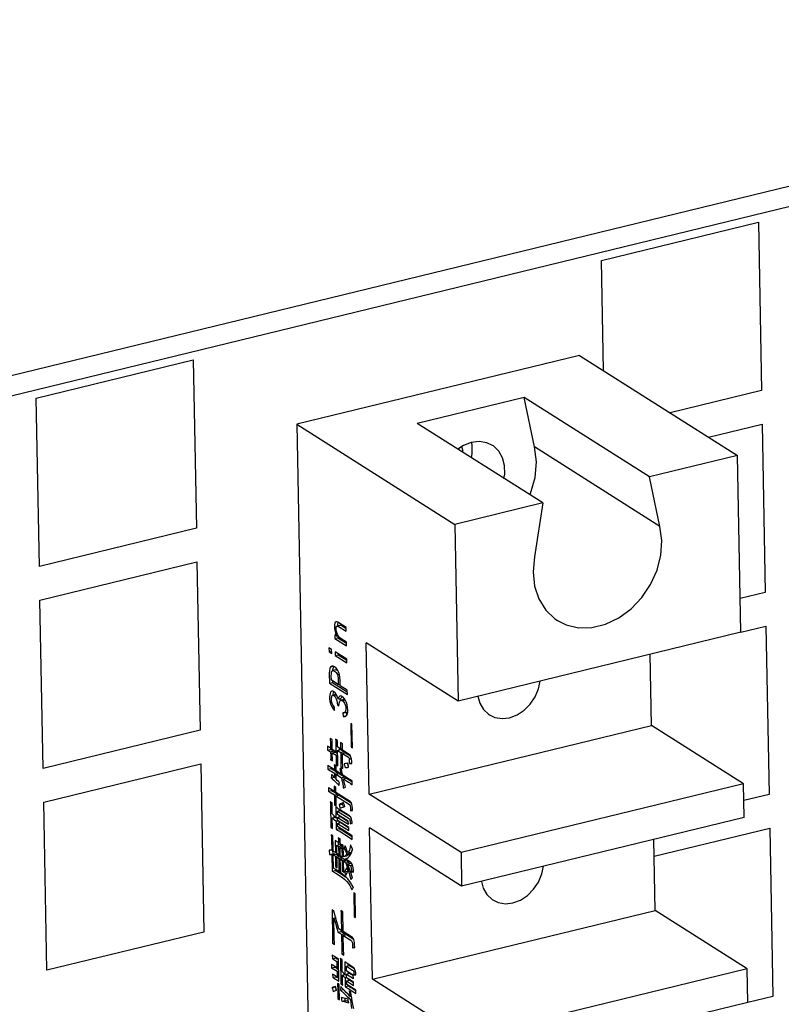
# Model space of a CAD drawing. Units: millimetres. Extents: x 1562 to 5297, y -795 to 1846.
# Drawn here: x 5089 to 5131, y 966 to 1020 of the extents above; entities that cross this region are included whole.
import ezdxf

# ---------------------------------------------------------------- set-up
doc = ezdxf.new("R2010")
doc.units = ezdxf.units.MM
doc.header["$LTSCALE"] = 23.1
doc.layers.get('0').update_dxf_attribs({"linetype": 'CONTINUOUS'})

msp = doc.modelspace()

# ---------------------------------------------------------------- linework, layer by layer
at = {"linetype": 'Continuous'}
for p, q in [((4741.31, 915.55), (5168.926, 1019.769)), ((4741.331, 914.442), (5168.947, 1018.661)), ((5121.203, 1006.562), (5129.807, 1008.659)), ((5129.807, 1008.659), (5129.98, 999.43)), ((5121.316, 1000.524), (5121.203, 1006.562)), ((5120.004, 1001.356), (5104.517, 997.582)), ((5120.004, 1001.356), (5128.663, 995.864)), ((5090.229, 999.013), (5098.833, 1001.11)), ((5098.833, 1001.11), (5099.005, 991.881)), ((5090.401, 989.784), (5090.229, 999.013)), ((5116.973, 999.052), (5111.114, 997.624)), ((5123.849, 994.691), (5116.973, 999.052)), ((5117.532, 996.342), (5116.973, 999.052)), ((5129.98, 999.43), (5124.967, 998.208)), ((5104.517, 997.582), (5113.176, 992.09)), ((5104.517, 997.582), (5105.367, 952.024)), ((5117.99, 993.263), (5111.114, 997.624)), ((5127.079, 996.869), (5130.014, 997.584)), ((5130.014, 997.584), (5130.186, 988.356)), ((5113.62, 996.092), (5113.554, 996.363)), ((5114.119, 996.448), (5114.082, 996.586)), ((5124.408, 991.981), (5117.532, 996.342)), ((5113.393, 996.178), (5113.396, 996.234)), ((5113.394, 996.259), (5113.396, 996.234)), ((5128.663, 995.864), (5123.849, 994.691)), ((5128.844, 986.174), (5128.663, 995.864)), ((5124.408, 991.981), (5123.849, 994.691)), ((5117.99, 993.263), (5113.176, 992.09)), ((5117.99, 993.263), (5117.536, 990.307)), ((5113.176, 992.09), (5113.356, 982.4)), ((5099.005, 991.881), (5090.401, 989.784)), ((5090.436, 987.938), (5099.04, 990.035)), ((5099.04, 990.035), (5099.212, 980.807)), ((5130.186, 988.356), (5128.809, 988.02)), ((5090.608, 978.71), (5090.436, 987.938)), ((5106.707, 986.75), (5106.668, 986.75)), ((5106.761, 986.726), (5106.707, 986.75)), ((5106.746, 986.637), (5106.74, 986.522)), ((5106.764, 986.714), (5106.746, 986.637)), ((5107.213, 986.44), (5106.761, 986.726)), ((5106.707, 985.961), (5106.587, 986.037)), ((5106.587, 986.037), (5106.591, 985.83)), ((5106.697, 986.5), (5106.725, 986.515)), ((5106.897, 986.557), (5106.725, 986.515)), ((5106.799, 985.953), (5106.745, 986.05)), ((5106.805, 986.494), (5107.217, 986.232)), ((5106.977, 986.536), (5107.214, 986.385)), ((5107.217, 986.232), (5107.213, 986.44)), ((5128.844, 986.174), (5113.356, 982.4)), ((5128.844, 986.174), (5130.221, 986.51)), ((5130.221, 986.51), (5130.393, 977.281)), ((5106.591, 985.83), (5106.763, 985.872)), ((5106.591, 985.83), (5107.232, 985.423)), ((5106.707, 985.961), (5106.784, 985.98)), ((5106.761, 985.974), (5106.763, 985.872)), ((5106.763, 985.872), (5107.229, 985.576)), ((5106.862, 985.875), (5106.799, 985.953)), ((5106.936, 985.816), (5106.862, 985.875)), ((5107.228, 985.631), (5106.936, 985.816)), ((5107.232, 985.423), (5107.228, 985.631)), ((5113.356, 982.4), (5108.314, 985.598)), ((5108.469, 977.292), (5108.314, 985.598)), ((5106.421, 985.22), (5106.273, 985.315)), ((5106.273, 985.315), (5106.277, 985.107)), ((5106.277, 985.107), (5106.423, 985.143)), ((5106.277, 985.107), (5106.425, 985.013)), ((5106.425, 985.013), (5106.421, 985.22)), ((5107.246, 984.698), (5106.605, 985.104)), ((5106.605, 985.104), (5106.608, 984.897)), ((5106.78, 984.993), (5106.781, 984.939)), ((5123.956, 981.067), (5123.883, 984.965)), ((5106.608, 984.897), (5106.781, 984.939)), ((5106.608, 984.897), (5107.249, 984.49)), ((5106.781, 984.939), (5107.247, 984.643)), ((5107.249, 984.49), (5107.246, 984.698)), ((5106.293, 983.918), (5106.303, 983.379)), ((5106.366, 984.272), (5106.514, 984.308)), ((5106.417, 983.976), (5106.438, 984.042)), ((5106.497, 984.316), (5106.437, 984.315)), ((5106.438, 984.042), (5106.478, 984.072)), ((5106.472, 984.115), (5106.47, 984.066)), ((5106.497, 984.229), (5106.472, 984.115)), ((5106.65, 984.114), (5106.478, 984.072)), ((5106.58, 984.279), (5106.497, 984.316)), ((5106.531, 984.301), (5106.497, 984.229)), ((5106.735, 983.853), (5106.841, 983.879)), ((5106.801, 983.996), (5106.742, 984.11)), ((5106.303, 983.379), (5106.475, 983.421)), ((5106.303, 983.379), (5107.282, 982.759)), ((5106.407, 983.549), (5106.403, 983.787)), ((5106.785, 983.309), (5106.407, 983.549)), ((5106.474, 983.507), (5106.475, 983.421)), ((5106.475, 983.421), (5107.279, 982.911)), ((5106.781, 983.548), (5106.785, 983.309)), ((5106.785, 983.309), (5106.892, 983.335)), ((5106.894, 983.24), (5106.888, 983.541)), ((5106.441, 982.943), (5106.433, 982.941)), ((5106.49, 982.939), (5106.441, 982.943)), ((5106.503, 982.861), (5106.485, 982.771)), ((5106.526, 982.92), (5106.503, 982.861)), ((5107.277, 982.997), (5106.894, 983.24)), ((5107.282, 982.759), (5107.277, 982.997)), ((5106.409, 982.568), (5106.424, 982.647)), ((5106.485, 982.771), (5106.481, 982.715)), ((5106.653, 982.757), (5106.481, 982.715)), ((5106.542, 982.705), (5106.683, 982.739)), ((5106.542, 982.705), (5106.593, 982.663)), ((5106.772, 982.519), (5106.721, 982.66)), ((5106.772, 982.519), (5106.944, 982.56)), ((5106.818, 982.13), (5106.83, 982.242)), ((5106.858, 982.54), (5106.876, 982.485)), ((5106.889, 982.678), (5106.871, 982.671)), ((5106.876, 982.485), (5106.891, 982.418)), ((5106.921, 982.679), (5106.889, 982.678)), ((5106.983, 982.658), (5106.921, 982.679)), ((5107.104, 982.489), (5106.932, 982.447)), ((5106.97, 982.631), (5106.944, 982.56)), ((5106.983, 982.652), (5106.97, 982.631)), ((5107.053, 982.607), (5106.983, 982.658)), ((5106.994, 982.439), (5107.155, 982.479)), ((5106.994, 982.439), (5107.046, 982.398)), ((5107.233, 982.318), (5107.182, 982.436)), ((5106.582, 982.065), (5106.51, 982.165)), ((5106.568, 981.889), (5106.582, 982.065)), ((5106.744, 982.177), (5106.825, 982.197)), ((5106.744, 982.177), (5106.818, 982.13)), ((5107.081, 981.757), (5107.035, 981.757)), ((5107.035, 981.757), (5107.055, 981.56)), ((5107.081, 981.757), (5107.254, 981.799)), ((5107.208, 981.788), (5107.227, 981.602)), ((5107.303, 981.798), (5107.309, 981.922)), ((5107.055, 981.56), (5107.227, 981.602)), ((5107.158, 981.548), (5107.197, 981.565)), ((5107.197, 981.565), (5107.248, 981.62)), ((5107.533, 981.134), (5107.464, 981.178)), ((5107.464, 981.178), (5107.488, 979.871)), ((5099.212, 980.807), (5090.608, 978.71)), ((5107.557, 979.828), (5107.533, 981.134)), ((5108.469, 977.292), (5123.956, 981.067)), ((5128.998, 977.869), (5123.956, 981.067)), ((5106.446, 980.287), (5106.343, 980.352)), ((5106.352, 980.151), (5106.358, 979.809)), ((5106.741, 980.243), (5106.638, 980.308)), ((5106.647, 980.114), (5106.656, 979.62)), ((5107.01, 980.052), (5106.901, 980.121)), ((5106.187, 979.928), (5106.191, 979.711)), ((5106.191, 979.711), (5106.363, 979.753)), ((5106.358, 979.809), (5106.298, 979.848)), ((5106.358, 979.809), (5106.448, 979.831)), ((5106.362, 979.809), (5106.363, 979.753)), ((5106.362, 979.622), (5106.534, 979.664)), ((5106.45, 979.751), (5106.446, 979.989)), ((5106.656, 979.62), (5106.45, 979.751)), ((5106.453, 979.564), (5106.626, 979.606)), ((5106.453, 979.564), (5106.659, 979.434)), ((5106.456, 979.409), (5106.453, 979.564)), ((5106.466, 979.705), (5106.534, 979.664)), ((5106.534, 979.664), (5106.535, 979.584)), ((5106.626, 979.606), (5106.748, 979.529)), ((5106.656, 979.62), (5106.746, 979.642)), ((5106.742, 979.884), (5106.74, 979.977)), ((5106.913, 979.775), (5106.742, 979.884)), ((5106.745, 979.697), (5106.917, 979.739)), ((5106.745, 979.697), (5106.917, 979.588)), ((5106.755, 979.179), (5106.745, 979.697)), ((5106.825, 979.831), (5106.827, 979.717)), ((5106.913, 979.775), (5107.01, 979.798)), ((5106.917, 979.739), (5107.089, 979.63)), ((5106.917, 979.588), (5107.089, 979.63)), ((5107.388, 979.474), (5107.011, 979.713)), ((5107.014, 979.526), (5107.186, 979.568)), ((5107.089, 979.63), (5107.09, 979.545)), ((5107.186, 979.568), (5107.445, 979.404)), ((5107.488, 979.871), (5107.556, 979.888)), ((5107.488, 979.871), (5107.557, 979.828)), ((5106.364, 979.18), (5106.464, 979.205)), ((5106.364, 979.18), (5106.468, 979.115)), ((5106.659, 979.434), (5106.75, 979.456)), ((5107.014, 979.526), (5107.34, 979.32)), ((5107.024, 979.018), (5107.014, 979.526)), ((5107.399, 979.221), (5107.499, 979.246)), ((5107.403, 978.972), (5107.399, 979.221)), ((5107.526, 979.003), (5107.419, 978.977)), ((5090.642, 976.864), (5099.246, 978.961)), ((5099.246, 978.961), (5099.418, 969.732)), ((5106.206, 978.881), (5106.21, 978.663)), ((5106.21, 978.663), (5106.382, 978.705)), ((5106.384, 978.748), (5106.322, 978.788)), ((5106.381, 978.748), (5106.382, 978.705)), ((5106.382, 978.705), (5106.444, 978.669)), ((5106.573, 978.628), (5106.384, 978.748)), ((5106.387, 978.561), (5106.576, 978.441)), ((5106.444, 978.669), (5106.504, 978.636)), ((5106.504, 978.636), (5106.559, 978.603)), ((5106.559, 978.603), (5106.748, 978.483)), ((5106.665, 978.836), (5106.562, 978.901)), ((5106.573, 978.628), (5106.664, 978.65)), ((5106.576, 978.441), (5106.748, 978.483)), ((5106.664, 978.908), (5106.764, 978.933)), ((5106.664, 978.908), (5106.767, 978.843)), ((5106.922, 978.407), (5106.664, 978.57)), ((5106.748, 978.483), (5106.75, 978.403)), ((5106.926, 978.773), (5107.032, 978.798)), ((5106.926, 978.773), (5107.035, 978.704)), ((5107.035, 978.704), (5107.031, 978.805)), ((5107.153, 978.742), (5107.18, 978.749)), ((5107.307, 978.992), (5107.242, 978.981)), ((5107.285, 978.989), (5107.298, 978.934)), ((5107.298, 978.934), (5107.312, 978.859)), ((5107.312, 978.859), (5107.325, 978.783)), ((5107.352, 978.791), (5107.325, 978.784)), ((5107.35, 978.77), (5107.335, 978.841)), ((5107.403, 978.972), (5107.42, 978.977)), ((5106.4, 978.184), (5106.572, 978.226)), ((5106.535, 978.255), (5106.494, 978.299)), ((5106.58, 978.213), (5106.535, 978.255)), ((5106.576, 978.441), (5106.58, 978.213)), ((5106.58, 978.213), (5106.671, 978.235)), ((5106.586, 978.215), (5106.632, 978.175)), ((5106.632, 978.175), (5106.672, 978.138)), ((5106.668, 978.383), (5106.84, 978.425)), ((5106.668, 978.383), (5106.96, 978.198)), ((5106.673, 978.114), (5106.668, 978.383)), ((5106.732, 978.051), (5106.673, 978.114)), ((5106.84, 978.425), (5107.132, 978.24)), ((5106.922, 978.407), (5107.007, 978.427)), ((5106.96, 978.198), (5107.132, 978.24)), ((5107.345, 978.138), (5107.025, 978.341)), ((5107.068, 978.129), (5107.24, 978.171)), ((5107.068, 978.129), (5107.349, 977.951)), ((5107.132, 978.24), (5107.151, 978.146)), ((5107.24, 978.171), (5107.521, 977.993)), ((5107.545, 978.021), (5107.48, 978.056)), ((5107.521, 977.993), (5107.546, 977.976)), ((5107.549, 977.814), (5107.545, 978.021)), ((5106.24, 977.661), (5106.244, 977.453)), ((5106.244, 977.453), (5106.416, 977.495)), ((5106.567, 977.443), (5106.378, 977.563)), ((5106.415, 977.539), (5106.416, 977.495)), ((5106.519, 977.437), (5106.57, 977.408)), ((5106.653, 977.665), (5106.556, 977.727)), ((5106.565, 977.537), (5106.567, 977.443)), ((5106.567, 977.443), (5106.65, 977.464)), ((5106.57, 977.408), (5106.742, 977.299)), ((5106.652, 977.389), (5106.651, 977.461)), ((5107.431, 976.895), (5106.652, 977.389)), ((5107.055, 977.636), (5107.096, 977.648)), ((5128.998, 977.869), (5113.511, 974.094)), ((5129.033, 976.023), (5128.998, 977.869)), ((5090.815, 967.635), (5090.642, 976.864)), ((5106.443, 976.815), (5106.345, 976.877)), ((5106.398, 977.366), (5106.57, 977.257)), ((5106.57, 977.257), (5106.742, 977.299)), ((5106.656, 977.202), (5106.828, 977.244)), ((5106.656, 977.202), (5107.394, 976.734)), ((5106.659, 977.047), (5106.656, 977.202)), ((5106.742, 977.299), (5106.744, 977.224)), ((5106.828, 977.244), (5107.497, 976.82)), ((5113.511, 974.094), (5108.469, 977.292)), ((5130.393, 977.281), (5129.016, 976.946)), ((5106.448, 976.207), (5106.443, 976.497)), ((5106.575, 976.711), (5106.669, 976.734)), ((5106.575, 976.711), (5106.672, 976.649)), ((5106.645, 976.595), (5106.656, 976.004)), ((5106.734, 976.364), (5106.906, 976.406)), ((5106.734, 976.364), (5107.38, 975.954)), ((5106.737, 976.188), (5106.734, 976.364)), ((5106.857, 976.45), (5106.785, 976.496)), ((5106.82, 976.474), (5106.821, 976.385)), ((5106.907, 976.756), (5106.829, 976.713)), ((5106.829, 976.713), (5107.001, 976.755)), ((5107.406, 976.101), (5106.857, 976.45)), ((5106.889, 976.521), (5106.976, 976.556)), ((5106.906, 976.406), (5107.447, 976.063)), ((5107.07, 976.837), (5106.907, 976.756)), ((5107.45, 976.472), (5107.452, 976.38)), ((5107.565, 976.418), (5107.491, 976.4)), ((5106.452, 975.999), (5106.617, 976.04)), ((5106.452, 975.999), (5106.659, 975.807)), ((5106.456, 975.771), (5106.452, 975.999)), ((5106.538, 976.116), (5106.54, 976.021)), ((5106.656, 976.004), (5106.588, 976.067)), ((5106.656, 976.004), (5106.74, 976.024)), ((5106.659, 975.807), (5106.776, 975.835)), ((5106.659, 975.807), (5106.667, 975.371)), ((5106.66, 976.008), (5106.742, 975.932)), ((5107.332, 975.81), (5106.737, 976.188)), ((5106.74, 976.022), (5106.912, 976.064)), ((5106.74, 976.022), (5107.335, 975.644)), ((5106.743, 975.856), (5106.74, 976.022)), ((5107.367, 975.46), (5106.743, 975.856)), ((5106.826, 976.131), (5106.828, 976.045)), ((5106.832, 975.799), (5106.834, 975.711)), ((5106.912, 976.064), (5107.332, 975.797)), ((5107.335, 975.644), (5107.332, 975.81)), ((5107.493, 975.985), (5107.467, 976.036)), ((5107.549, 975.683), (5107.537, 975.767)), ((5129.033, 976.023), (5113.546, 972.248)), ((5106.371, 975.477), (5106.466, 975.5)), ((5106.371, 975.477), (5106.469, 975.415)), ((5106.667, 975.371), (5106.839, 975.413)), ((5106.746, 975.69), (5106.918, 975.732)), ((5106.746, 975.69), (5107.37, 975.294)), ((5106.75, 975.514), (5106.746, 975.69)), ((5107.545, 975.009), (5106.75, 975.514)), ((5106.839, 975.457), (5106.839, 975.413)), ((5106.879, 975.247), (5107.343, 974.953)), ((5106.918, 975.732), (5107.367, 975.447)), ((5107.051, 975.289), (5107.515, 974.995)), ((5107.37, 975.294), (5107.367, 975.46)), ((5107.435, 975.727), (5107.437, 975.672)), ((5107.543, 975.708), (5107.482, 975.693)), ((5113.546, 972.248), (5108.503, 975.446)), ((5108.658, 967.141), (5108.503, 975.446)), ((5124.09, 973.891), (5130.427, 975.436)), ((5130.427, 975.436), (5130.599, 966.207)), ((5106.493, 975.01), (5106.402, 975.068)), ((5106.412, 974.806), (5106.423, 974.225)), ((5106.611, 974.761), (5106.623, 974.087)), ((5106.881, 974.836), (5106.784, 974.898)), ((5107.515, 974.995), (5107.546, 974.974)), ((5107.549, 974.812), (5107.545, 975.009)), ((5124.145, 970.915), (5124.073, 974.814)), ((5106.423, 974.225), (5106.502, 974.244)), ((5106.454, 974.229), (5106.466, 974.151)), ((5106.466, 974.151), (5106.477, 974.071)), ((5106.503, 974.164), (5106.495, 974.62)), ((5106.623, 974.087), (5106.503, 974.164)), ((5106.701, 974.489), (5106.873, 974.531)), ((5106.701, 974.489), (5106.798, 974.427)), ((5106.709, 974.033), (5106.701, 974.489)), ((5106.794, 974.635), (5106.731, 974.675)), ((5106.786, 974.635), (5106.788, 974.51)), ((5106.794, 974.635), (5106.88, 974.656)), ((5106.798, 974.427), (5106.97, 974.469)), ((5106.798, 974.427), (5106.807, 973.971)), ((5106.873, 974.531), (5106.97, 974.469)), ((5106.884, 974.373), (5107.056, 974.415)), ((5106.884, 974.373), (5106.981, 974.311)), ((5106.892, 973.917), (5106.884, 974.373)), ((5106.97, 974.469), (5106.972, 974.394)), ((5106.981, 974.311), (5107.06, 974.33)), ((5106.981, 974.311), (5106.99, 973.855)), ((5107.069, 973.877), (5107.057, 974.478)), ((5107.094, 974.342), (5107.2, 974.368)), ((5107.21, 974.342), (5107.165, 974.461)), ((5107.484, 974.44), (5107.458, 974.521)), ((5107.522, 974.361), (5107.484, 974.44)), ((5107.508, 974.155), (5107.486, 974.122)), ((5107.521, 974.125), (5107.57, 974.286)), ((5107.57, 974.286), (5107.522, 974.361)), ((5106.309, 973.98), (5106.481, 974.021)), ((5106.427, 973.986), (5106.6, 974.028)), ((5106.427, 973.986), (5106.444, 973.074)), ((5106.477, 974.071), (5106.481, 974.021)), ((5106.507, 973.967), (5106.679, 974.008)), ((5106.507, 973.967), (5106.627, 973.89)), ((5106.521, 973.241), (5106.507, 973.967)), ((5106.6, 974.028), (5106.6, 973.989)), ((5106.623, 974.087), (5106.708, 974.108)), ((5106.627, 973.89), (5106.799, 973.932)), ((5106.627, 973.89), (5106.632, 973.61)), ((5106.679, 974.008), (5106.799, 973.932)), ((5106.807, 973.971), (5106.709, 974.033)), ((5106.713, 973.836), (5106.885, 973.878)), ((5106.713, 973.836), (5106.81, 973.774)), ((5106.718, 973.577), (5106.713, 973.836)), ((5106.799, 973.932), (5106.801, 973.857)), ((5106.807, 973.971), (5106.891, 973.992)), ((5106.81, 973.774), (5106.982, 973.816)), ((5106.885, 973.878), (5106.982, 973.816)), ((5106.99, 973.855), (5106.892, 973.917)), ((5106.896, 973.72), (5107.068, 973.762)), ((5106.896, 973.72), (5106.993, 973.658)), ((5106.903, 973.357), (5106.896, 973.72)), ((5106.982, 973.816), (5106.984, 973.741)), ((5106.99, 973.855), (5107.069, 973.874)), ((5106.993, 973.658), (5107.166, 973.7)), ((5107.068, 973.762), (5107.166, 973.7)), ((5107.078, 973.879), (5107.069, 973.877)), ((5107.074, 973.607), (5107.246, 973.649)), ((5107.074, 973.607), (5107.194, 973.531)), ((5107.079, 973.327), (5107.074, 973.607)), ((5107.079, 973.877), (5107.162, 973.897)), ((5107.161, 973.899), (5107.251, 973.921)), ((5107.161, 973.746), (5107.19, 973.752)), ((5107.448, 973.565), (5107.161, 973.746)), ((5107.166, 973.7), (5107.167, 973.63)), ((5107.19, 973.752), (5107.244, 973.77)), ((5107.236, 974.055), (5107.253, 974.006)), ((5107.244, 973.77), (5107.321, 973.819)), ((5107.246, 973.649), (5107.366, 973.573)), ((5107.312, 973.944), (5107.251, 973.921)), ((5107.253, 974.006), (5107.425, 974.048)), ((5107.373, 973.987), (5107.312, 973.944)), ((5107.314, 974.08), (5107.486, 974.122)), ((5107.321, 973.819), (5107.396, 973.894)), ((5107.425, 974.048), (5107.373, 973.987)), ((5107.405, 974.102), (5107.425, 974.048)), ((5113.511, 974.094), (5113.546, 972.248)), ((5106.444, 973.074), (5106.617, 973.116)), ((5106.644, 973.162), (5106.521, 973.241)), ((5106.615, 973.18), (5106.617, 973.116)), ((5106.617, 973.116), (5106.852, 972.98)), ((5106.632, 973.324), (5106.727, 973.347)), ((5106.632, 973.324), (5106.729, 973.262)), ((5106.756, 973.089), (5106.644, 973.162)), ((5106.858, 973.021), (5106.756, 973.089)), ((5106.818, 973.083), (5106.912, 973.106)), ((5106.818, 973.083), (5106.915, 973.021)), ((5106.999, 973.081), (5107.087, 973.103)), ((5106.999, 973.081), (5107.09, 973.023)), ((5107.09, 973.023), (5107.087, 973.128)), ((5107.118, 973.025), (5107.29, 973.067)), ((5107.194, 973.531), (5107.366, 973.573)), ((5107.277, 973.197), (5107.255, 973.256)), ((5107.314, 973.113), (5107.29, 973.067)), ((5107.29, 973.011), (5107.332, 973.074)), ((5107.29, 973.067), (5107.307, 973.036)), ((5107.297, 973.466), (5107.469, 973.508)), ((5107.297, 973.466), (5107.44, 973.375)), ((5107.482, 972.937), (5107.297, 973.466)), ((5107.366, 973.573), (5107.396, 973.483)), ((5107.44, 973.375), (5107.573, 973.407)), ((5107.469, 973.508), (5107.548, 973.458)), ((5107.5, 973.145), (5107.503, 973.038)), ((5107.503, 973.038), (5107.623, 973.067)), ((5107.627, 973.02), (5107.618, 973.135)), ((5106.852, 972.98), (5107.047, 972.857)), ((5106.951, 972.957), (5106.858, 973.021)), ((5107.047, 972.857), (5107.2, 972.745)), ((5107.201, 972.861), (5107.247, 972.939)), ((5107.247, 972.939), (5107.29, 973.011)), ((5107.37, 972.57), (5107.289, 972.665)), ((5107.571, 972.687), (5107.482, 972.937)), ((5107.615, 972.178), (5107.532, 972.327)), ((5107.706, 971.843), (5107.637, 971.887)), ((5107.637, 971.887), (5107.662, 970.58)), ((5107.73, 970.537), (5107.706, 971.843)), ((5106.548, 970.877), (5106.445, 970.942)), ((5107.035, 970.845), (5106.932, 970.91)), ((5108.658, 967.141), (5124.145, 970.915)), ((5129.188, 967.717), (5124.145, 970.915)), ((5106.543, 970.501), (5106.637, 970.523)), ((5106.543, 970.501), (5106.629, 970.213)), ((5106.563, 969.443), (5106.543, 970.501)), ((5106.625, 970.565), (5106.625, 970.521)), ((5106.95, 970.509), (5106.963, 969.814)), ((5107.055, 969.756), (5107.035, 970.845)), ((5107.662, 970.58), (5107.729, 970.597)), ((5107.662, 970.58), (5107.73, 970.537)), ((5106.629, 970.213), (5106.67, 970.072)), ((5106.963, 969.814), (5106.815, 969.909)), ((5106.915, 969.845), (5106.933, 969.769)), ((5106.963, 969.814), (5107.053, 969.836)), ((5099.418, 969.732), (5090.815, 967.635)), ((5106.761, 969.727), (5106.933, 969.769)), ((5106.933, 969.769), (5107.011, 969.723)), ((5106.967, 969.607), (5107.139, 969.649)), ((5107.011, 969.723), (5107.079, 969.684)), ((5107.513, 969.466), (5107.055, 969.756)), ((5107.059, 969.549), (5107.231, 969.591)), ((5107.059, 969.549), (5107.477, 969.284)), ((5107.073, 968.812), (5107.059, 969.549)), ((5107.079, 969.684), (5107.139, 969.649)), ((5107.139, 969.649), (5107.141, 969.569)), ((5107.231, 969.591), (5107.621, 969.343)), ((5106.473, 969.121), (5106.573, 969.145)), ((5106.473, 969.121), (5106.576, 969.056)), ((5107.563, 968.87), (5107.58, 968.874)), ((5107.688, 968.901), (5107.58, 968.874)), ((5107.668, 969.133), (5107.652, 969.254)), ((5106.457, 968.476), (5106.461, 968.268)), ((5106.461, 968.268), (5106.633, 968.31)), ((5106.629, 968.356), (5106.569, 968.394)), ((5106.632, 968.356), (5106.633, 968.31)), ((5106.633, 968.31), (5106.672, 968.288)), ((5106.672, 968.288), (5106.713, 968.266)), ((5106.713, 968.266), (5106.758, 968.241)), ((5106.789, 968.265), (5106.738, 968.289)), ((5106.758, 968.241), (5106.789, 968.221)), ((5106.812, 967.031), (5106.789, 968.265)), ((5106.999, 968.224), (5106.896, 968.289)), ((5106.982, 968.532), (5107.082, 968.556)), ((5106.982, 968.532), (5107.085, 968.467)), ((5106.404, 967.976), (5106.408, 967.758)), ((5106.408, 967.758), (5106.58, 967.8)), ((5106.533, 967.699), (5106.717, 967.583)), ((5106.713, 967.77), (5106.541, 967.879)), ((5106.579, 967.855), (5106.58, 967.8)), ((5106.586, 968.199), (5106.706, 968.122)), ((5106.667, 967.763), (5106.705, 967.741)), ((5106.705, 967.741), (5106.8, 967.682)), ((5106.706, 968.122), (5106.791, 968.143)), ((5106.706, 968.122), (5106.713, 967.77)), ((5106.713, 967.77), (5106.797, 967.79)), ((5106.904, 968.109), (5106.923, 967.104)), ((5107.005, 967.564), (5106.998, 967.958)), ((5107.137, 968.106), (5107.15, 967.411)), ((5107.226, 967.854), (5107.398, 967.896)), ((5107.226, 967.854), (5107.569, 967.637)), ((5107.231, 967.605), (5107.226, 967.854)), ((5107.308, 967.987), (5107.252, 968.023)), ((5107.583, 967.812), (5107.308, 967.987)), ((5107.312, 967.987), (5107.314, 967.876)), ((5107.398, 967.896), (5107.666, 967.726)), ((5107.699, 967.657), (5107.668, 967.724)), ((5129.188, 967.717), (5113.701, 963.943)), ((5129.222, 965.871), (5129.188, 967.717)), ((5106.476, 967.428), (5106.48, 967.242)), ((5106.48, 967.242), (5106.652, 967.284)), ((5106.723, 967.262), (5106.608, 967.334)), ((5106.651, 967.307), (5106.652, 967.284)), ((5106.717, 967.583), (5106.801, 967.604)), ((5106.717, 967.583), (5106.723, 967.262)), ((5106.723, 967.262), (5106.807, 967.282)), ((5106.745, 967.232), (5106.806, 967.196)), ((5107.15, 967.411), (5107.005, 967.564)), ((5107.009, 967.367), (5107.181, 967.409)), ((5107.015, 967.066), (5107.009, 967.367)), ((5107.089, 967.475), (5107.091, 967.387)), ((5107.15, 967.411), (5107.233, 967.432)), ((5107.153, 967.235), (5107.237, 967.255)), ((5107.153, 967.235), (5107.162, 966.737)), ((5107.181, 967.409), (5107.233, 967.359)), ((5107.477, 967.449), (5107.231, 967.605)), ((5107.234, 967.429), (5107.406, 967.471)), ((5107.234, 967.429), (5107.612, 967.19)), ((5107.238, 967.222), (5107.234, 967.429)), ((5107.45, 967.088), (5107.238, 967.222)), ((5107.32, 967.549), (5107.322, 967.453)), ((5107.327, 967.165), (5107.329, 967.077)), ((5107.406, 967.471), (5107.609, 967.343)), ((5107.612, 967.19), (5107.608, 967.376)), ((5107.628, 967.548), (5107.72, 967.571)), ((5107.636, 967.379), (5107.661, 967.388)), ((5107.749, 967.409), (5107.661, 967.388)), ((5113.701, 963.943), (5108.658, 967.141)), ((5106.445, 966.68), (5106.617, 966.722)), ((5106.641, 966.73), (5106.617, 966.722)), ((5106.617, 966.722), (5106.638, 966.656)), ((5106.685, 966.537), (5106.636, 966.753)), ((5106.838, 966.851), (5106.74, 966.912)), ((5106.839, 966.45), (5106.838, 966.583)), ((5106.9, 966.545), (5107.072, 966.587)), ((5106.922, 966.89), (5107.022, 966.914)), ((5106.922, 966.89), (5107.025, 966.824)), ((5106.985, 966.675), (5106.924, 966.755)), ((5107.051, 966.601), (5106.985, 966.675)), ((5107.022, 966.91), (5107.015, 967.066)), ((5107.025, 966.824), (5107.022, 966.91)), ((5107.121, 966.528), (5107.051, 966.601)), ((5107.162, 966.737), (5107.334, 966.779)), ((5107.162, 966.737), (5107.329, 966.64)), ((5107.241, 967.056), (5107.413, 967.098)), ((5107.241, 967.056), (5107.458, 966.918)), ((5107.245, 966.859), (5107.241, 967.056)), ((5107.748, 966.539), (5107.245, 966.859)), ((5107.329, 966.64), (5107.419, 966.584)), ((5107.334, 966.802), (5107.334, 966.779)), ((5107.413, 967.098), (5107.61, 966.973)), ((5107.458, 966.918), (5107.558, 966.846)), ((5107.61, 966.996), (5107.557, 967.024)), ((5107.558, 966.846), (5107.613, 966.81)), ((5107.592, 966.626), (5107.707, 966.55)), ((5107.613, 966.81), (5107.61, 966.996)), ((5106.505, 966.467), (5106.566, 966.494)), ((5106.756, 966.083), (5106.851, 966.106)), ((5106.756, 966.083), (5106.853, 966.021)), ((5106.9, 966.545), (5107.082, 966.382)), ((5106.947, 966.156), (5107.322, 966.072)), ((5107.082, 966.382), (5107.17, 966.302)), ((5107.219, 966.426), (5107.121, 966.528)), ((5107.319, 966.322), (5107.219, 966.426)), ((5107.421, 966.214), (5107.319, 966.322)), ((5107.421, 966.214), (5107.505, 966.235)), ((5107.453, 966.02), (5107.537, 966.041)), ((5107.462, 966.225), (5107.511, 966.175)), ((5107.498, 966.278), (5107.473, 966.448)), ((5107.525, 966.112), (5107.498, 966.278)), ((5107.553, 965.948), (5107.525, 966.112)), ((5107.707, 966.55), (5107.749, 966.522)), ((5107.752, 966.363), (5107.748, 966.539)), ((5130.599, 966.207), (5129.222, 965.871)), ((5106.973, 965.945), (5107.145, 965.987)), ((5107.145, 965.987), (5107.268, 965.962)), ((5107.268, 965.962), (5107.34, 965.946)), ((5129.222, 965.871), (5113.735, 962.097))]:
    msp.add_line(p, q, dxfattribs=at)
for points in [[(5114.076, 996.585), (5113.645, 996.423), (5113.331, 996.218)], [(5115.237, 996.42), (5114.92, 996.567), (5114.509, 996.634), (5114.076, 996.585)], [(5114.08, 995.743), (5114.127, 995.981), (5114.119, 996.448)], [(5115.863, 994.612), (5115.91, 994.85), (5115.901, 995.317), (5115.789, 995.746), (5115.579, 996.11), (5115.283, 996.389), (5115.237, 996.42)], [(5117.285, 993.71), (5117.325, 993.79), (5117.569, 994.656), (5117.639, 995.521), (5117.532, 996.342)], [(5118.792, 986.824), (5119.268, 986.586), (5119.954, 986.423), (5120.686, 986.432), (5121.431, 986.614), (5122.157, 986.96), (5122.83, 987.454), (5123.421, 988.074), (5123.904, 988.794), (5124.256, 989.58), (5124.463, 990.397), (5124.514, 991.21), (5124.408, 991.981)], [(5117.536, 990.307), (5117.46, 989.491), (5117.541, 988.71), (5117.776, 988), (5118.154, 987.393), (5118.659, 986.914), (5118.792, 986.824)], [(5106.621, 986.72), (5106.591, 986.668), (5106.573, 986.588), (5106.568, 986.48)], [(5106.668, 986.75), (5106.661, 986.748), (5106.621, 986.72)], [(5106.568, 986.48), (5106.573, 986.38), (5106.586, 986.285), (5106.607, 986.199)], [(5106.607, 986.199), (5106.634, 986.12), (5106.668, 986.041), (5106.707, 985.961)], [(5106.66, 986.36), (5106.664, 986.413), (5106.676, 986.462), (5106.697, 986.5)], [(5106.745, 986.05), (5106.701, 986.159), (5106.671, 986.264), (5106.66, 986.36)], [(5106.725, 986.515), (5106.764, 986.513), (5106.805, 986.494)], [(5106.897, 986.557), (5106.933, 986.556), (5106.977, 986.536)], [(5106.366, 984.272), (5106.324, 984.185), (5106.3, 984.069), (5106.293, 983.918)], [(5106.437, 984.315), (5106.427, 984.313), (5106.366, 984.272)], [(5106.403, 983.787), (5106.406, 983.891), (5106.417, 983.976)], [(5106.478, 984.072), (5106.524, 984.07), (5106.585, 984.041)], [(5106.742, 984.11), (5106.668, 984.206), (5106.58, 984.279)], [(5106.585, 984.041), (5106.632, 984.006), (5106.674, 983.964), (5106.71, 983.912), (5106.735, 983.853)], [(5106.65, 984.114), (5106.688, 984.114), (5106.757, 984.083)], [(5106.888, 983.541), (5106.877, 983.707), (5106.847, 983.86), (5106.801, 983.996)], [(5106.735, 983.853), (5106.761, 983.762), (5106.775, 983.659), (5106.781, 983.548)], [(5116.169, 981.487), (5116.58, 981.641), (5116.965, 981.893), (5117.302, 982.229), (5117.571, 982.629), (5117.756, 983.07), (5117.841, 983.493)], [(5106.331, 982.819), (5106.313, 982.727), (5106.306, 982.627), (5106.311, 982.514)], [(5106.433, 982.941), (5106.392, 982.923), (5106.356, 982.881), (5106.331, 982.819)], [(5106.607, 982.855), (5106.546, 982.91), (5106.49, 982.939)], [(5106.721, 982.66), (5106.665, 982.775), (5106.607, 982.855)], [(5106.311, 982.514), (5106.327, 982.384), (5106.355, 982.265), (5106.394, 982.164)], [(5106.418, 982.384), (5106.406, 982.481), (5106.409, 982.568)], [(5106.51, 982.165), (5106.454, 982.273), (5106.418, 982.384)], [(5106.424, 982.647), (5106.452, 982.698), (5106.481, 982.715)], [(5106.481, 982.715), (5106.491, 982.717), (5106.542, 982.705)], [(5106.593, 982.663), (5106.637, 982.605), (5106.675, 982.528)], [(5106.653, 982.757), (5106.659, 982.758), (5106.675, 982.755)], [(5106.675, 982.528), (5106.709, 982.427), (5106.731, 982.308), (5106.744, 982.177)], [(5106.871, 982.671), (5106.83, 982.639), (5106.797, 982.589), (5106.772, 982.519)], [(5106.83, 982.242), (5106.848, 982.334), (5106.876, 982.401)], [(5106.876, 982.401), (5106.908, 982.436), (5106.932, 982.447)], [(5106.932, 982.447), (5106.947, 982.449), (5106.994, 982.439)], [(5107.046, 982.398), (5107.092, 982.343), (5107.131, 982.277)], [(5107.182, 982.436), (5107.123, 982.53), (5107.053, 982.607)], [(5107.104, 982.489), (5107.118, 982.491), (5107.152, 982.484)], [(5107.131, 982.277), (5107.169, 982.187), (5107.191, 982.099), (5107.2, 982.011)], [(5107.309, 981.922), (5107.298, 982.052), (5107.273, 982.186), (5107.233, 982.318)], [(5114.439, 982.664), (5114.538, 982.286), (5114.738, 981.939), (5115.02, 981.673), (5115.064, 981.644)], [(5106.394, 982.164), (5106.444, 982.068), (5106.502, 981.976), (5106.568, 981.889)], [(5107.158, 981.812), (5107.119, 981.775), (5107.081, 981.757)], [(5107.2, 982.011), (5107.197, 981.925), (5107.183, 981.859), (5107.158, 981.812)], [(5107.248, 981.62), (5107.283, 981.699), (5107.303, 981.798)], [(5107.305, 981.83), (5107.292, 981.817), (5107.254, 981.799)], [(5107.055, 981.56), (5107.133, 981.545), (5107.158, 981.548)], [(5115.064, 981.644), (5115.366, 981.503), (5115.757, 981.44), (5116.169, 981.487)], [(5106.343, 980.352), (5106.348, 980.252), (5106.352, 980.151)], [(5106.446, 979.989), (5106.445, 980.094), (5106.446, 980.192), (5106.446, 980.287)], [(5106.638, 980.308), (5106.643, 980.212), (5106.647, 980.114)], [(5106.74, 979.977), (5106.74, 980.07), (5106.741, 980.158), (5106.741, 980.243)], [(5106.901, 980.121), (5106.908, 980.009), (5106.911, 979.894), (5106.913, 979.775)], [(5106.298, 979.848), (5106.241, 979.886), (5106.187, 979.928)], [(5106.191, 979.711), (5106.246, 979.687), (5106.302, 979.658), (5106.362, 979.622)], [(5106.362, 979.622), (5106.367, 979.365), (5106.367, 979.27), (5106.364, 979.18)], [(5106.363, 979.753), (5106.408, 979.733), (5106.466, 979.705)], [(5106.917, 979.588), (5106.928, 978.971), (5106.929, 978.868), (5106.926, 978.773)], [(5107.011, 979.713), (5107.01, 979.832), (5107.01, 979.943), (5107.01, 980.052)], [(5106.468, 979.115), (5106.464, 979.209), (5106.46, 979.307), (5106.456, 979.409)], [(5106.659, 979.434), (5106.665, 979.115), (5106.666, 979.009), (5106.664, 978.908)], [(5106.767, 978.843), (5106.763, 978.951), (5106.758, 979.063), (5106.755, 979.179)], [(5107.031, 978.805), (5107.027, 978.91), (5107.024, 979.018)], [(5107.34, 979.32), (5107.367, 979.297), (5107.387, 979.264), (5107.399, 979.221)], [(5107.48, 979.322), (5107.458, 979.383), (5107.427, 979.433), (5107.388, 979.474)], [(5107.533, 978.972), (5107.52, 979.097), (5107.503, 979.213), (5107.48, 979.322)], [(5106.322, 978.788), (5106.262, 978.831), (5106.206, 978.881)], [(5106.21, 978.663), (5106.271, 978.627), (5106.33, 978.595), (5106.387, 978.561)], [(5106.562, 978.901), (5106.568, 978.812), (5106.571, 978.721), (5106.573, 978.628)], [(5106.664, 978.57), (5106.664, 978.663), (5106.665, 978.751), (5106.665, 978.836)], [(5106.956, 978.672), (5106.924, 978.675), (5106.892, 978.685), (5106.86, 978.702)], [(5106.86, 978.702), (5106.882, 978.607), (5106.902, 978.508), (5106.922, 978.407)], [(5107.025, 978.341), (5107.002, 978.455), (5106.979, 978.565), (5106.956, 978.672)], [(5107.242, 978.981), (5107.176, 978.972), (5107.109, 978.964)], [(5107.109, 978.964), (5107.125, 978.893), (5107.139, 978.818), (5107.153, 978.742)], [(5107.18, 978.749), (5107.218, 978.757), (5107.283, 978.766), (5107.35, 978.77)], [(5107.335, 978.841), (5107.32, 978.916), (5107.307, 978.992)], [(5107.42, 978.977), (5107.442, 978.981), (5107.486, 978.979), (5107.533, 978.972)], [(5106.424, 978.394), (5106.418, 978.325), (5106.41, 978.255), (5106.4, 978.184)], [(5106.4, 978.184), (5106.469, 978.125), (5106.54, 978.06), (5106.613, 977.988)], [(5106.494, 978.299), (5106.456, 978.345), (5106.424, 978.394)], [(5106.613, 977.988), (5106.683, 977.915), (5106.751, 977.842), (5106.815, 977.767)], [(5106.846, 977.932), (5106.789, 977.991), (5106.732, 978.051)], [(5106.815, 977.767), (5106.826, 977.819), (5106.836, 977.874), (5106.846, 977.932)], [(5106.96, 978.198), (5106.987, 978.067), (5107.011, 977.945), (5107.031, 977.832), (5107.047, 977.728), (5107.055, 977.636)], [(5107.173, 977.673), (5107.136, 977.825), (5107.101, 977.974), (5107.068, 978.129)], [(5107.48, 978.056), (5107.413, 978.095), (5107.345, 978.138)], [(5107.349, 977.951), (5107.414, 977.907), (5107.481, 977.86), (5107.549, 977.814)], [(5106.378, 977.563), (5106.331, 977.593), (5106.285, 977.625), (5106.24, 977.661)], [(5106.244, 977.453), (5106.295, 977.423), (5106.347, 977.395), (5106.398, 977.366)], [(5106.416, 977.495), (5106.467, 977.465), (5106.519, 977.437)], [(5106.556, 977.727), (5106.56, 977.664), (5106.563, 977.601), (5106.565, 977.537)], [(5106.651, 977.461), (5106.651, 977.527), (5106.653, 977.594), (5106.653, 977.665)], [(5107.096, 977.648), (5107.135, 977.661), (5107.173, 977.673)], [(5106.345, 976.877), (5106.351, 976.769), (5106.355, 976.661), (5106.357, 976.552)], [(5106.57, 977.257), (5106.575, 976.96), (5106.576, 976.832), (5106.575, 976.711)], [(5106.672, 976.649), (5106.668, 976.786), (5106.663, 976.919), (5106.659, 977.047)], [(5107.524, 976.754), (5107.5, 976.816), (5107.469, 976.862), (5107.431, 976.895)], [(5106.357, 976.552), (5106.373, 975.678), (5106.373, 975.576), (5106.371, 975.477)], [(5106.443, 976.497), (5106.443, 976.599), (5106.443, 976.704), (5106.443, 976.815)], [(5106.785, 976.496), (5106.714, 976.544), (5106.645, 976.595)], [(5106.829, 976.713), (5106.854, 976.645), (5106.874, 976.582), (5106.889, 976.521)], [(5106.976, 976.556), (5107.06, 976.589), (5107.142, 976.617)], [(5107.081, 976.799), (5107.07, 976.793), (5107.001, 976.755)], [(5107.001, 976.755), (5107.033, 976.667), (5107.052, 976.604), (5107.056, 976.588)], [(5107.142, 976.617), (5107.116, 976.684), (5107.093, 976.758), (5107.07, 976.837)], [(5107.394, 976.734), (5107.409, 976.719), (5107.419, 976.696), (5107.427, 976.667), (5107.434, 976.636)], [(5107.434, 976.636), (5107.445, 976.557), (5107.45, 976.472)], [(5107.452, 976.38), (5107.485, 976.398), (5107.491, 976.4)], [(5107.491, 976.4), (5107.525, 976.403), (5107.57, 976.397)], [(5107.57, 976.397), (5107.558, 976.524), (5107.543, 976.643), (5107.524, 976.754)], [(5106.588, 976.067), (5106.519, 976.136), (5106.448, 976.207)], [(5106.469, 975.415), (5106.465, 975.53), (5106.46, 975.649), (5106.456, 975.771)], [(5107.38, 975.954), (5107.398, 975.934), (5107.411, 975.903), (5107.421, 975.865), (5107.427, 975.821), (5107.432, 975.775), (5107.435, 975.727)], [(5107.467, 976.036), (5107.438, 976.074), (5107.406, 976.101)], [(5107.537, 975.767), (5107.525, 975.846), (5107.51, 975.92), (5107.493, 975.985)], [(5106.667, 975.371), (5106.741, 975.327), (5106.811, 975.287), (5106.879, 975.247)], [(5106.839, 975.413), (5106.92, 975.365), (5106.991, 975.325), (5107.051, 975.289)], [(5107.437, 975.672), (5107.475, 975.691), (5107.482, 975.693)], [(5107.482, 975.693), (5107.512, 975.696), (5107.549, 975.683)], [(5106.402, 975.068), (5106.408, 974.938), (5106.412, 974.806)], [(5106.495, 974.62), (5106.494, 974.755), (5106.494, 974.884), (5106.493, 975.01)], [(5106.731, 974.675), (5106.67, 974.716), (5106.611, 974.761)], [(5106.784, 974.898), (5106.789, 974.811), (5106.792, 974.724), (5106.794, 974.635)], [(5106.88, 974.58), (5106.88, 974.663), (5106.881, 974.747), (5106.881, 974.836)], [(5107.343, 974.953), (5107.409, 974.908), (5107.478, 974.86), (5107.549, 974.812)], [(5106.423, 974.225), (5106.375, 974.225), (5106.326, 974.225), (5106.276, 974.226)], [(5106.276, 974.226), (5106.29, 974.136), (5106.302, 974.054), (5106.309, 973.98)], [(5107.057, 974.478), (5107.001, 974.507), (5106.941, 974.542), (5106.88, 974.58)], [(5107.165, 974.461), (5107.143, 974.416), (5107.119, 974.376), (5107.094, 974.342)], [(5107.094, 974.342), (5107.129, 974.277), (5107.16, 974.217), (5107.188, 974.162), (5107.214, 974.107), (5107.236, 974.055)], [(5107.314, 974.08), (5107.26, 974.214), (5107.21, 974.342)], [(5107.392, 974.223), (5107.366, 974.169), (5107.34, 974.121), (5107.314, 974.08)], [(5107.458, 974.521), (5107.442, 974.404), (5107.421, 974.303), (5107.392, 974.223)], [(5107.564, 974.265), (5107.534, 974.204), (5107.508, 974.155)], [(5106.309, 973.98), (5106.351, 973.982), (5106.391, 973.983), (5106.427, 973.986)], [(5106.481, 974.021), (5106.534, 974.024), (5106.573, 974.025)], [(5106.632, 973.61), (5106.634, 973.512), (5106.634, 973.418), (5106.632, 973.324)], [(5106.81, 973.774), (5106.819, 973.283), (5106.82, 973.18), (5106.818, 973.083)], [(5106.993, 973.658), (5107.001, 973.262), (5107.001, 973.17), (5106.999, 973.081)], [(5107.253, 974.006), (5107.2, 973.945), (5107.139, 973.902), (5107.078, 973.879)], [(5107.396, 973.894), (5107.464, 973.996), (5107.521, 974.125)], [(5106.444, 973.074), (5106.65, 972.956), (5106.843, 972.836), (5107.028, 972.704)], [(5106.729, 973.262), (5106.726, 973.366), (5106.721, 973.472), (5106.718, 973.577)], [(5106.915, 973.021), (5106.911, 973.129), (5106.906, 973.24), (5106.903, 973.357)], [(5107.087, 973.128), (5107.082, 973.23), (5107.079, 973.327)], [(5107.255, 973.256), (5107.206, 973.182), (5107.16, 973.105), (5107.118, 973.025)], [(5107.194, 973.531), (5107.252, 973.357), (5107.307, 973.187), (5107.362, 973.015)], [(5107.332, 973.074), (5107.303, 973.137), (5107.277, 973.197)], [(5107.44, 973.375), (5107.463, 973.348), (5107.481, 973.316), (5107.492, 973.28)], [(5107.535, 973.481), (5107.495, 973.528), (5107.448, 973.565)], [(5107.492, 973.28), (5107.497, 973.238), (5107.499, 973.193), (5107.5, 973.145)], [(5107.586, 973.353), (5107.567, 973.422), (5107.535, 973.481)], [(5107.618, 973.135), (5107.604, 973.246), (5107.586, 973.353)], [(5116.359, 971.335), (5116.77, 971.489), (5117.155, 971.741), (5117.491, 972.077), (5117.76, 972.477), (5117.946, 972.918), (5118.03, 973.341)], [(5107.111, 972.836), (5107.033, 972.898), (5106.951, 972.957)], [(5107.028, 972.704), (5107.143, 972.608), (5107.247, 972.507), (5107.339, 972.393)], [(5107.289, 972.665), (5107.202, 972.753), (5107.111, 972.836)], [(5107.118, 973.025), (5107.142, 972.98), (5107.163, 972.938), (5107.183, 972.899), (5107.201, 972.861)], [(5107.362, 973.015), (5107.404, 972.877), (5107.441, 972.745), (5107.471, 972.617)], [(5107.532, 972.327), (5107.451, 972.459), (5107.37, 972.57)], [(5107.471, 972.617), (5107.5, 972.644), (5107.534, 972.667), (5107.571, 972.687)], [(5107.503, 973.038), (5107.545, 973.037), (5107.587, 973.031), (5107.627, 973.02)], [(5107.339, 972.393), (5107.411, 972.283), (5107.475, 972.171), (5107.532, 972.056)], [(5107.532, 972.056), (5107.558, 972.1), (5107.585, 972.14), (5107.615, 972.178)], [(5114.628, 972.512), (5114.728, 972.134), (5114.928, 971.787), (5115.209, 971.521), (5115.253, 971.492)], [(5115.253, 971.492), (5115.555, 971.352), (5115.946, 971.288), (5116.359, 971.335)], [(5106.445, 970.942), (5106.474, 969.358), (5106.474, 969.238), (5106.473, 969.121)], [(5106.932, 970.91), (5106.941, 970.779), (5106.947, 970.645), (5106.95, 970.509)], [(5106.648, 970.477), (5106.611, 970.615), (5106.577, 970.748), (5106.548, 970.877)], [(5106.815, 969.909), (5106.755, 970.103), (5106.699, 970.292), (5106.648, 970.477)], [(5106.67, 970.072), (5106.704, 969.954), (5106.734, 969.839), (5106.761, 969.727)], [(5106.576, 969.056), (5106.572, 969.181), (5106.567, 969.31), (5106.563, 969.443)], [(5106.761, 969.727), (5106.833, 969.684), (5106.901, 969.646), (5106.967, 969.607)], [(5106.967, 969.607), (5106.983, 968.754), (5106.983, 968.641), (5106.982, 968.532)], [(5107.477, 969.284), (5107.509, 969.258), (5107.535, 969.221), (5107.552, 969.174)], [(5107.652, 969.254), (5107.632, 969.323), (5107.601, 969.382), (5107.56, 969.429), (5107.513, 969.466)], [(5107.085, 968.467), (5107.081, 968.586), (5107.076, 968.702), (5107.073, 968.812)], [(5107.552, 969.174), (5107.56, 969.123), (5107.563, 969.066), (5107.564, 969.006), (5107.564, 968.94), (5107.563, 968.87)], [(5107.58, 968.874), (5107.607, 968.88), (5107.65, 968.884), (5107.693, 968.88)], [(5107.693, 968.88), (5107.681, 969.009), (5107.668, 969.133)], [(5106.569, 968.394), (5106.512, 968.433), (5106.457, 968.476)], [(5106.461, 968.268), (5106.501, 968.245), (5106.543, 968.224), (5106.586, 968.199)], [(5106.738, 968.289), (5106.685, 968.321), (5106.629, 968.356)], [(5106.896, 968.289), (5106.901, 968.2), (5106.904, 968.109)], [(5106.998, 967.958), (5106.998, 968.051), (5106.999, 968.139), (5106.999, 968.224)], [(5106.541, 967.879), (5106.494, 967.909), (5106.448, 967.941), (5106.404, 967.976)], [(5106.408, 967.758), (5106.451, 967.741), (5106.493, 967.722), (5106.533, 967.699)], [(5106.58, 967.8), (5106.625, 967.782), (5106.667, 967.763)], [(5107.252, 968.023), (5107.195, 968.063), (5107.137, 968.106)], [(5107.668, 967.724), (5107.63, 967.775), (5107.583, 967.812)], [(5106.608, 967.334), (5106.563, 967.364), (5106.518, 967.394), (5106.476, 967.428)], [(5106.48, 967.242), (5106.529, 967.213), (5106.58, 967.186), (5106.634, 967.154)], [(5106.634, 967.154), (5106.696, 967.112), (5106.755, 967.07), (5106.812, 967.031)], [(5106.652, 967.284), (5106.694, 967.259), (5106.745, 967.232)], [(5107.009, 967.367), (5107.056, 967.322), (5107.104, 967.278), (5107.153, 967.235)], [(5107.608, 967.376), (5107.566, 967.396), (5107.522, 967.421), (5107.477, 967.449)], [(5107.569, 967.637), (5107.595, 967.616), (5107.615, 967.586), (5107.628, 967.548)], [(5107.628, 967.548), (5107.631, 967.495), (5107.634, 967.438), (5107.636, 967.379)], [(5107.661, 967.388), (5107.672, 967.39), (5107.712, 967.392), (5107.755, 967.386)], [(5107.755, 967.386), (5107.738, 967.482), (5107.72, 967.572), (5107.699, 967.657)], [(5106.636, 966.753), (5106.57, 966.727), (5106.507, 966.701), (5106.445, 966.68)], [(5106.445, 966.68), (5106.467, 966.613), (5106.486, 966.542), (5106.505, 966.467)], [(5106.638, 966.656), (5106.658, 966.585), (5106.671, 966.534)], [(5106.74, 966.912), (5106.747, 966.778), (5106.751, 966.642), (5106.754, 966.504)], [(5106.838, 966.583), (5106.839, 966.717), (5106.838, 966.851)], [(5106.924, 966.755), (5106.919, 966.684), (5106.91, 966.615), (5106.9, 966.545)], [(5106.923, 967.104), (5106.925, 967.028), (5106.925, 966.956), (5106.922, 966.89)], [(5107.334, 966.779), (5107.393, 966.744), (5107.479, 966.695), (5107.592, 966.626)], [(5107.419, 966.584), (5107.534, 966.509), (5107.644, 966.434), (5107.752, 966.363)], [(5107.557, 967.024), (5107.503, 967.055), (5107.45, 967.088)], [(5106.566, 966.494), (5106.625, 966.518), (5106.685, 966.537)], [(5106.754, 966.504), (5106.756, 966.36), (5106.757, 966.219), (5106.756, 966.083)], [(5106.853, 966.021), (5106.849, 966.163), (5106.844, 966.308), (5106.839, 966.45)], [(5106.947, 966.156), (5106.959, 966.091), (5106.967, 966.021), (5106.973, 965.945)], [(5107.133, 966.115), (5107.137, 966.074), (5107.145, 965.987)], [(5107.17, 966.302), (5107.261, 966.212), (5107.355, 966.117), (5107.453, 966.02)], [(5107.354, 965.857), (5107.343, 965.928), (5107.333, 966.001), (5107.322, 966.072)], [(5107.473, 966.448), (5107.445, 966.459), (5107.414, 966.478), (5107.381, 966.506)], [(5107.381, 966.506), (5107.396, 966.405), (5107.41, 966.308), (5107.421, 966.214)], [(5106.973, 965.945), (5107.098, 965.92), (5107.224, 965.891), (5107.354, 965.857)], [(5107.453, 966.02), (5107.476, 965.855), (5107.496, 965.69), (5107.513, 965.531)], [(5107.637, 965.524), (5107.607, 965.655), (5107.58, 965.795), (5107.553, 965.948)]]:
    msp.add_lwpolyline(points, dxfattribs=at)

doc.saveas('drawing.dxf')
